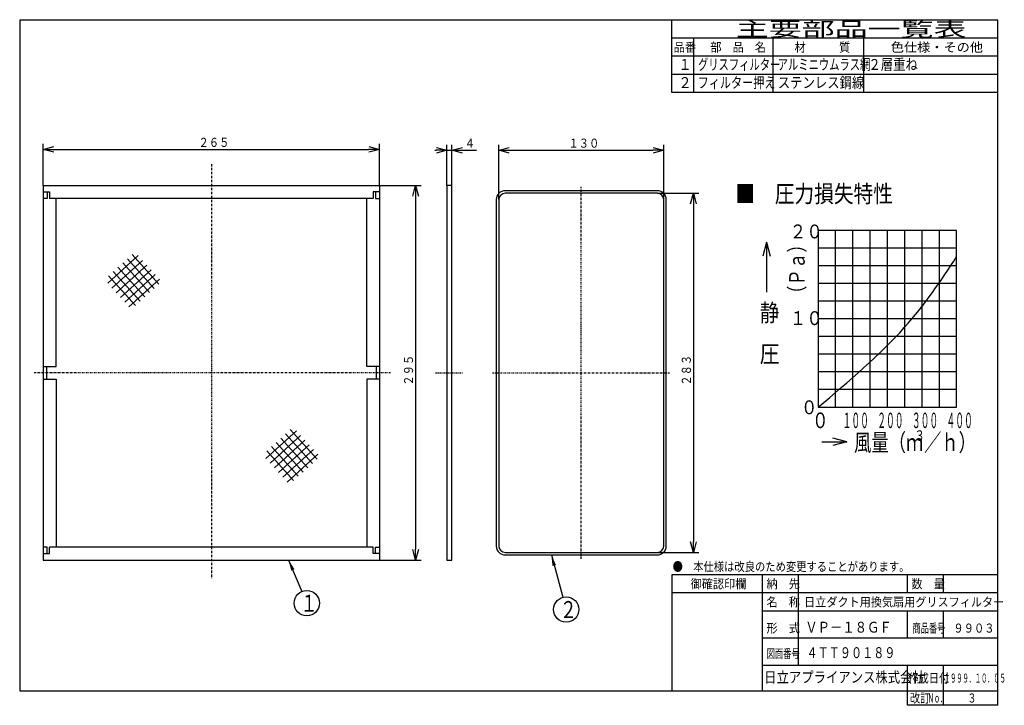
# Model space of a CAD drawing. Extents: x 15 to 286, y 11 to 200.
import ezdxf

# ---------------------------------------------------------------- set-up
doc = ezdxf.new("R2010")
doc.units = 0
doc.linetypes.add('DASHDOT', pattern=[1, 0.5, -0.25, 0, -0.25])
doc.layers.get('0').update_dxf_attribs({"linetype": 'CONTINUOUS'})
doc.layers.get('DEFPOINTS').update_dxf_attribs({"linetype": 'CONTINUOUS'})
for name, color, linetype in [('DD0', 4, 'CONTINUOUS'), ('M0', 3, 'CONTINUOUS'), ('M46', 3, 'CONTINUOUS')]:
    doc.layers.add(name, color=color, linetype=linetype)
doc.styles.get("Standard").update_dxf_attribs({"font": 'txt', "bigfont": 'BIGFONT'})
doc.dimstyles.new('LEADSTYL', dxfattribs={"dimtxt": 3.5, "dimasz": 3, "dimexe": 0.18, "dimexo": 0.0625, "dimgap": 1, "dimtad": 0, "dimtih": 1, "dimtoh": 1, "dimdec": 4, "dimzin": 0, "dimtxsty": 'STANDARD', "dimblk1": 'OPEN', "dimblk2": 'OPEN', "dimsah": 1, "dimcen": 0.09, "dimazin": 3, "dimtfac": 1, "dimtdec": 4, "dimtofl": 0, "dimtmove": 0, "dimatfit": 3, "dimtolj": 1, "dimtzin": 0})
doc.dimstyles.get("Standard").update_dxf_attribs({"dimtxt": 2.5, "dimasz": 3, "dimexe": 1.5, "dimexo": 0, "dimgap": 0.7, "dimtad": 3, "dimtxsty": 'STANDARD', "dimblk1": 'OPEN', "dimblk2": 'OPEN', "dimsah": 1, "dimcen": 0.09, "dimazin": 3, "dimtfac": 1, "dimtdec": 4, "dimtofl": 0, "dimtmove": 0, "dimatfit": 3, "dimtolj": 1, "dimtzin": 0})

# ---------------------------------------------------------------- blocks, each defined once
blk = doc.blocks.new('_OPEN')
at = {"color": 0}
for p, q in [((0, 0), (-1, 0)), ((-0.965926, 0.25882), (0, 0)), ((0, 0), (-0.965926, -0.25882))]:
    blk.add_line(p, q, dxfattribs=at)
blk = doc.blocks.new('*D0')
at = {"layer": 'DD0'}
for p, q in [((146.820984, 150.152954), (146.820984, 165.263077)), ((149.820984, 163.763077), (189.320984, 163.763077)), ((192.320984, 150.152954), (192.320984, 165.263077))]:
    blk.add_line(p, q, dxfattribs=at)
at = {"layer": 'DEFPOINTS'}
for p in [(192.320984, 163.763077), (146.820984, 150.152954), (192.320984, 150.152954)]:
    blk.add_point(p, dxfattribs=at)
at = {"layer": 'DD0', "xscale": 3, "yscale": 3, "rotation": 180}
blk.add_blockref('_OPEN', (146.820984, 163.763077), dxfattribs=at)
at = {"layer": 'DD0', "xscale": 3, "yscale": 3}
blk.add_blockref('_OPEN', (192.320984, 163.763077), dxfattribs=at)
at = {"layer": 'DD0', "width": 0.833333}
blk.add_text('１３０', height=2.5, dxfattribs=at).set_placement((166.02931, 164.463074))
blk = doc.blocks.new('*D1')
at = {"layer": 'DD0'}
for p, q in [((190.570984, 151.902954), (202.028442, 151.902954)), ((200.528442, 148.902954), (200.528442, 55.852955)), ((190.570984, 52.852955), (202.028442, 52.852955))]:
    blk.add_line(p, q, dxfattribs=at)
at = {"layer": 'DEFPOINTS'}
for p in [(190.570984, 151.902954), (190.570984, 52.852955), (200.528442, 52.852955)]:
    blk.add_point(p, dxfattribs=at)
at = {"layer": 'DD0', "xscale": 3, "yscale": 3}
for p, rotation in [((200.528442, 151.902954), 90), ((200.528442, 52.852955), 270)]:
    blk.add_blockref('_OPEN', p, dxfattribs=dict(at, rotation=rotation))
at = {"layer": 'DD0', "width": 0.833333}
blk.add_text('２８３', height=2.5, rotation=90.000003, dxfattribs=at).set_placement((199.828445, 98.836286))
blk = doc.blocks.new('*D2')
at = {"layer": 'DD0'}
for p, q in [((113.850502, 154.002945), (125.350502, 154.002945)), ((123.850502, 151.002945), (123.850502, 53.752953)), ((113.850502, 50.752953), (125.350502, 50.752953))]:
    blk.add_line(p, q, dxfattribs=at)
at = {"layer": 'DEFPOINTS'}
for p in [(113.850502, 154.002945), (113.850502, 50.752953), (123.850502, 50.752953)]:
    blk.add_point(p, dxfattribs=at)
at = {"layer": 'DD0', "xscale": 3, "yscale": 3}
for p, rotation in [((123.850502, 154.002945), 90), ((123.850502, 50.752953), 270)]:
    blk.add_blockref('_OPEN', p, dxfattribs=dict(at, rotation=rotation))
at = {"layer": 'DD0', "width": 0.833333}
blk.add_text('２９５', height=2.5, rotation=90.000003, dxfattribs=at).set_placement((123.150505, 98.836279))
blk = doc.blocks.new('*D3')
at = {"layer": 'DD0'}
for p, q in [((21.100504, 154.002945), (21.100504, 165.502945)), ((24.100504, 164.002945), (110.850502, 164.002945)), ((113.850502, 154.002945), (113.850502, 165.502945))]:
    blk.add_line(p, q, dxfattribs=at)
at = {"layer": 'DEFPOINTS'}
for p in [(113.850502, 164.002945), (21.100504, 154.002945), (113.850502, 154.002945)]:
    blk.add_point(p, dxfattribs=at)
at = {"layer": 'DD0', "xscale": 3, "yscale": 3, "rotation": 180}
blk.add_blockref('_OPEN', (21.100504, 164.002945), dxfattribs=at)
at = {"layer": 'DD0', "xscale": 3, "yscale": 3}
blk.add_blockref('_OPEN', (113.850502, 164.002945), dxfattribs=at)
at = {"layer": 'DD0', "width": 0.833333}
blk.add_text('２６５', height=2.5, dxfattribs=at).set_placement((63.933836, 164.702942))
blk = doc.blocks.new('LEAD0')
at = {"layer": 'DD0'}
blk.add_circle((165.41272, 37.091145), 3.5, dxfattribs=at)
at = {"layer": 'DD0', "width": 0.721393}
blk.add_text('２', height=4.69, dxfattribs=at).set_placement((163.721053, 34.746145))
blk = doc.blocks.new('LEAD1')
at = {"layer": 'DD0'}
blk.add_circle((93.817428, 38.846458), 3.5, dxfattribs=at)
at = {"layer": 'DD0', "width": 0.721393}
blk.add_text('１', height=4.69, dxfattribs=at).set_placement((92.125762, 36.501458))
blk = doc.blocks.new('*D4')
at = {"layer": 'DD0'}
for p, q in [((129.196933, 163.763077), (129.496933, 163.763077)), ((132.496933, 154.002945), (132.496933, 165.263077)), ((132.496933, 163.763077), (133.896927, 163.763077)), ((133.896927, 154.002945), (133.896927, 165.263077)), ((136.896927, 163.763077), (140.696927, 163.763077))]:
    blk.add_line(p, q, dxfattribs=at)
at = {"layer": 'DEFPOINTS'}
for p in [(133.896927, 163.763077), (132.496933, 154.002945), (133.896927, 154.002945)]:
    blk.add_point(p, dxfattribs=at)
at = {"layer": 'DD0', "xscale": 3, "yscale": 3}
blk.add_blockref('_OPEN', (132.496933, 163.763077), dxfattribs=at)
at = {"layer": 'DD0', "xscale": 3, "yscale": 3, "rotation": 180}
blk.add_blockref('_OPEN', (133.896927, 163.763077), dxfattribs=at)
at = {"layer": 'DD0', "width": 0.833333}
blk.add_text('４', height=2.5, dxfattribs=at).set_placement((137.405256, 164.463074))

msp = doc.modelspace()

# ---------------------------------------------------------------- linework, layer by layer
at = {"layer": 'M0', "color": 7}
for p, q in [((284.578761, 199.680239), (14.578761, 199.680239)), ((14.578761, 199.680239), (14.578761, 14.680239)), ((194.578761, 179.680239), (194.578761, 199.680239)), ((284.578761, 14.680239), (284.578761, 199.680239)), ((284.578761, 194.680239), (194.578761, 194.680239)), ((200.578761, 194.680239), (200.578761, 179.680239)), ((222.578761, 179.680239), (222.578761, 194.680239)), ((247.578761, 179.680239), (247.578761, 194.680239)), ((284.578761, 189.680239), (194.578761, 189.680239)), ((284.578761, 184.680239), (194.578761, 184.680239)), ((284.578761, 179.680239), (194.578761, 179.680239)), ((284.578761, 46.680239), (194.578761, 46.680239)), ((194.578761, 46.680239), (194.578761, 14.680239)), ((219.578761, 14.680239), (219.578761, 46.680239)), ((229.578761, 21.680239), (229.578761, 46.680239)), ((259.578761, 41.680239), (259.578761, 46.680239)), ((269.578761, 41.680239), (269.578761, 46.680239)), ((284.578761, 41.680239), (194.578761, 41.680239)), ((284.578761, 36.680239), (219.578761, 36.680239)), ((259.578761, 29.180239), (259.578761, 36.680239)), ((269.578761, 29.180239), (269.578761, 36.680239)), ((284.578761, 29.180239), (219.578761, 29.180239)), ((284.578761, 21.680239), (219.578761, 21.680239)), ((259.578761, 10.680239), (259.578761, 21.680239)), ((269.578761, 10.680239), (269.578761, 21.680239)), ((14.578761, 14.680239), (284.578761, 14.680239)), ((284.578761, 10.680239), (284.578761, 14.680239)), ((284.578761, 10.680239), (259.578761, 10.680239))]:
    msp.add_line(p, q, dxfattribs=at)
at = {"layer": 'M46', "color": 7, "linetype": 'DASHDOT'}
for p, q in [((67.475503, 159.920857), (67.475503, 45.680129)), ((116.929709, 102.377953), (18.36769, 102.377953))]:
    msp.add_line(p, q, dxfattribs=at)
at = {"layer": 'M46', "color": 7}
for p, q in [((21.100503, 154.002952), (21.100503, 50.752954)), ((21.100503, 154.002952), (113.850502, 154.002952)), ((21.100503, 152.252809), (22.850503, 152.252809)), ((22.150503, 152.252809), (22.150503, 150.502809)), ((22.850503, 152.252809), (22.850503, 150.502809)), ((112.100502, 152.252809), (112.100502, 150.502809)), ((113.850502, 152.252809), (112.100502, 152.252809)), ((112.800502, 152.252809), (112.800502, 150.502809)), ((113.850502, 154.002952), (113.850502, 50.752954)), ((22.150503, 150.502809), (21.100503, 150.502809)), ((112.100502, 150.502809), (22.850503, 150.502809)), ((24.600503, 104.127953), (24.600503, 150.502809)), ((110.350502, 104.127953), (110.350502, 150.502809)), ((112.800502, 150.502809), (113.850502, 150.502809)), ((38.871535, 127.060642), (47.299608, 134.696815)), ((40.046544, 125.76378), (48.474617, 133.399953)), ((51.715698, 125.672259), (44.298597, 133.858541)), ((53.01256, 126.847269), (45.595459, 135.033551)), ((41.221554, 124.466917), (49.649627, 132.10309)), ((41.704872, 131.508522), (49.121973, 123.32224)), ((42.396564, 123.170055), (50.824636, 130.806228)), ((50.418835, 124.497249), (43.001734, 132.683532)), ((46.528248, 120.97222), (39.111147, 129.158503)), ((47.82511, 122.14723), (40.408009, 130.333512)), ((43.571573, 121.873192), (51.999646, 129.509365)), ((44.746583, 120.57633), (53.174656, 128.212503)), ((21.100503, 104.127953), (24.600503, 104.127953)), ((22.010503, 104.127953), (22.010503, 100.627953)), ((113.850502, 104.127953), (110.350502, 104.127953)), ((112.940502, 104.127953), (112.940502, 100.627953)), ((21.100503, 100.627953), (24.600503, 100.627953)), ((24.600503, 100.627953), (24.600503, 54.253096)), ((110.350502, 100.627953), (110.350502, 54.253096)), ((113.850502, 100.627953), (110.350502, 100.627953)), ((82.525078, 78.74957), (90.953151, 86.385743)), ((83.700088, 77.452707), (92.12816, 85.088881)), ((94.072379, 76.186177), (86.655277, 84.372459)), ((95.369241, 77.361187), (87.95214, 85.547469)), ((96.666104, 78.536196), (89.249002, 86.722478)), ((91.478654, 73.836158), (84.061552, 82.02244)), ((84.875097, 76.155845), (93.30317, 83.792018)), ((85.358415, 83.19745), (92.775516, 75.011167)), ((86.050107, 74.858982), (94.47818, 82.495156)), ((90.181791, 72.661148), (82.76469, 80.84743)), ((87.225117, 73.56212), (95.653189, 81.198293)), ((88.400126, 72.265257), (96.828199, 79.901431)), ((22.150503, 54.253096), (21.100503, 54.253096)), ((21.100503, 52.503096), (22.850503, 52.503096)), ((22.150503, 52.503096), (22.150503, 54.253096)), ((112.100502, 54.253096), (22.850503, 54.253096)), ((22.850503, 52.503096), (22.850503, 54.253096)), ((112.100502, 52.503096), (112.100502, 54.253096)), ((113.850502, 52.503096), (112.100502, 52.503096)), ((112.800502, 52.503096), (112.800502, 54.253096)), ((112.800502, 54.253096), (113.850502, 54.253096)), ((21.100503, 50.752954), (113.850502, 50.752954))]:
    msp.add_line(p, q, dxfattribs=at)
at = {"layer": 'M46', "color": 6}
for p, q in [((133.896928, 154.002952), (132.496928, 154.002952)), ((132.496928, 154.002952), (132.496928, 50.752954)), ((133.896928, 50.752954), (133.896928, 154.002952)), ((234.944322, 141.630787), (234.944322, 92.864588)), ((273.184746, 141.630787), (234.944322, 141.630787)), ((239.724375, 92.864588), (239.724375, 141.630787)), ((244.504428, 92.864588), (244.504428, 141.630787)), ((249.284481, 92.864588), (249.284481, 141.630787)), ((254.064534, 92.864588), (254.064534, 141.630787)), ((258.844587, 92.864588), (258.844587, 141.630787)), ((263.62464, 92.864588), (263.62464, 141.630787)), ((268.404693, 92.864588), (268.404693, 141.630787)), ((273.184746, 92.864588), (273.184746, 141.630787)), ((220.67126, 138.383616), (219.646611, 134.559574)), ((220.67126, 138.383616), (220.67126, 124.617389)), ((220.67126, 138.383616), (221.695909, 134.559574)), ((273.184746, 136.754167), (234.944322, 136.754167)), ((273.184746, 131.877547), (234.944322, 131.877547)), ((273.184746, 127.000927), (234.944322, 127.000927)), ((273.184746, 122.124307), (234.944322, 122.124307)), ((273.184746, 117.247687), (234.944322, 117.247687)), ((273.184746, 112.371067), (234.944322, 112.371067)), ((273.184746, 107.494447), (234.944322, 107.494447)), ((273.184746, 102.617827), (234.944322, 102.617827)), ((273.184746, 97.741207), (234.944322, 97.741207)), ((234.944322, 92.864588), (273.184746, 92.864588)), ((242.854141, 83.33642), (239.030099, 84.361069)), ((235.957413, 83.33642), (242.854141, 83.33642)), ((242.854141, 83.33642), (239.030099, 82.311771)), ((132.496928, 50.752954), (133.896928, 50.752954))]:
    msp.add_line(p, q, dxfattribs=at)
at = {"layer": 'M46', "color": 74}
for p, q in [((190.570985, 152.602952), (148.570986, 152.602952)), ((146.120986, 150.152952), (146.120986, 54.602954)), ((146.820986, 150.152952), (146.820986, 54.602954)), ((190.570985, 151.902952), (148.570986, 151.902952)), ((192.320985, 54.602954), (192.320985, 150.152952)), ((193.020985, 54.602954), (193.020985, 150.152952)), ((148.570986, 52.852954), (190.570985, 52.852954)), ((148.570986, 52.152954), (190.570985, 52.152954))]:
    msp.add_line(p, q, dxfattribs=at)
at = {"layer": 'M46', "color": 74, "linetype": 'DASHDOT'}
for p, q in [((169.570986, 51.102954), (169.570986, 153.652952)), ((145.070986, 102.377953), (194.070985, 102.377953))]:
    msp.add_line(p, q, dxfattribs=at)
at = {"layer": 'M46', "color": 6, "linetype": 'DASHDOT'}
msp.add_line((129.369858, 102.377953), (136.755034, 102.377953), dxfattribs=at)
at = {"layer": 'M46', "color": 74}
for centre, radius, start, end in [((148.570986, 150.152952), 2.45, 90, 180), ((190.570985, 150.152952), 2.45, 0, 90), ((148.570986, 150.152952), 1.75, 90, 180), ((190.570985, 150.152952), 1.75, 0, 90), ((148.570986, 54.602954), 2.45, 180, 270), ((148.570986, 54.602954), 1.75, 180, 270), ((190.570985, 54.602954), 1.75, 270, 360), ((190.570985, 54.602954), 2.45, 270, 360)]:
    msp.add_arc(centre, radius, start, end, dxfattribs=at)
at = {"layer": 'M46', "color": 6, "extrusion": (0, 0, -1)}
msp.add_open_spline([(234.944322, 92.864588), (243.467235, 100.086016), (251.990148, 107.307444), (258.743582, 114.832389), (264.469917, 121.212901), (268.924072, 127.811629), (273.184746, 134.443545)], degree=3, knots=[0, 0, 0, 0, 1, 1, 1, 2, 2, 2, 2], dxfattribs=at)

# ---------------------------------------------------------------- block references
at = {"layer": 'DD0'}
for name in ['LEAD1', 'LEAD0']:
    msp.add_blockref(name, (0, 0), dxfattribs=at)

# ---------------------------------------------------------------- texts
at = {"layer": 'M0', "color": 7}
for s, height, width, p in [('主要部品一覧表', 4, 1.666667, (212.245428, 195.180239)), ('品番', 2.5, 0.9, (195.103755, 190.930239)), ('部\u3000品\u3000名', 2.5, 0.9, (205.203761, 190.930239)), ('材\u3000\u3000\u3000質', 2.5, 0.9, (228.453761, 190.930239)), ('色仕様・その他', 2.5, 1.066667, (254.995428, 190.930239)), ('１', 3, 0.888889, (196.395422, 185.930239)), ('グリスフィルター', 3, 0.694444, (201.787094, 185.930239)), ('アルミニウムラス網', 3, 0.694444, (223.787094, 185.930239)), ('２層重ね', 3, 0.833333, (248.828761, 185.930239)), ('２', 3, 0.888889, (196.395422, 180.930239)), ('フィルター押え', 3, 0.75, (201.703761, 180.930239)), ('ステンレス鋼線', 3, 0.833333, (223.828761, 180.930239)), ('●\u3000本仕様は改良のため変更することがあります。', 2.5, 0.833333, (194.787094, 47.680239)), ('\u3000御確認印欄', 2.5, 0.9, (196.703761, 42.930239)), ('納\u3000先', 2.5, 0.9, (220.703761, 42.930239)), ('数\u3000量', 2.5, 0.9, (260.703761, 42.930239)), ('名\u3000称', 2.5, 0.9, (220.703761, 37.930239)), ('日立ダクト用換気扇用グリスフィルター', 2.5, 0.9, (231.076274, 37.930239)), ('形\u3000式', 2.5, 0.9, (220.703761, 30.720473)), ('ＶＰ－１８ＧＦ', 3, 0.833333, (231.396037, 30.720473)), ('商品番号', 2.5, 0.666667, (260.995428, 30.720473)), ('９９０３', 2.5, 0.833333, (272.287094, 30.720473)), ('図面番号', 2.5, 0.666667, (220.745428, 23.698819)), ('４ＴＴ９０１８９', 3, 0.75, (231.742122, 23.698819)), ('日立アプライアンス株式会社', 3, 0.833333, (220.061564, 16.930239)), ('作成日付', 2.5, 0.833333, (259.787094, 16.930239)), ('１９９９．１０．０５', 2.5, 0.5, (269.703761, 16.930239)), ('改訂', 2.5, 0.833333, (260.287094, 11.430239)), ('Ｎｏ．', 2.5, 0.5, (265.203761, 11.430239)), ('３', 2.5, 0.733333, (276.162094, 11.430239))]:
    msp.add_text(s, height=height, dxfattribs=dict(at, width=width)).set_placement(p)
at = {"layer": 'M46', "color": 6}
for s, height, width, p in [('■\u3000圧力損失特性', 4.780053, 0.833333, (212.121364, 149.365992)), ('\u3000２０', 3.824042, 0.875, (222.555054, 139.453095)), ('静', 4.780053, 0.833333, (218.838745, 116.575155)), ('\u3000１０', 3.824042, 0.875, (222.555054, 115.552831)), ('圧', 4.780053, 0.833333, (218.838745, 105.226776)), ('０', 3.824042, 0.875, (230.203141, 90.952567)), ('０', 4.302048, 0.777778, (233.271299, 87.128526)), ('１００', 4.257792, 0.416667, (241.708179, 87.128526)), ('２００', 4.257792, 0.416667, (251.26828, 87.128526)), ('３００', 4.257792, 0.416667, (260.828398, 87.128526)), ('４００', 4.257792, 0.416667, (270.388493, 87.128526)), ('風量（ｍ', 4.780053, 0.732209, (244.877048, 80.780832)), ('３', 2.868032, 0.732209, (261.537048, 83.648863)), ('／ｈ）', 4.780053, 0.732209, (264.197047, 80.780832))]:
    msp.add_text(s, height=height, dxfattribs=dict(at, width=width)).set_placement(p)
at = {"layer": 'M46', "color": 6, "width": 0.777778}
msp.add_text('（Ｐａ）', height=4.302048, rotation=90.000003, dxfattribs=at).set_placement((231.250197, 121.84632))

# ---------------------------------------------------------------- dimensions: what is measured, and where the dimension line sits
at = {"layer": 'DD0'}
for base, p1, p2, picture, middle in [((113.850502, 164.002945), (21.100504, 154.002945), (113.850502, 154.002945), '*D3', (67.475503, 164.002945)), ((133.896927, 163.763077), (132.496933, 154.002945), (133.896927, 154.002945), '*D4', (133.19693, 163.763077)), ((192.320984, 163.763077), (146.820984, 150.152954), (192.320984, 150.152954), '*D0', (169.570984, 163.763077))]:
    dim = msp.add_linear_dim(base=base, p1=p1, p2=p2, dimstyle='STANDARD', dxfattribs=at)
    dim.commit()
    dim.dimension.update_dxf_attribs({"geometry": picture, "text_midpoint": middle})
for base, p1, p2, picture, middle in [((123.850502, 50.752953), (113.850502, 154.002945), (113.850502, 50.752953), '*D2', (123.850502, 102.377949)), ((200.528442, 52.852955), (190.570984, 151.902954), (190.570984, 52.852955), '*D1', (200.528442, 102.377954))]:
    dim = msp.add_linear_dim(base=base, p1=p1, p2=p2, angle=90, dimstyle='STANDARD', dxfattribs=at)
    dim.commit()
    dim.dimension.update_dxf_attribs({"geometry": picture, "text_midpoint": middle})

# ---------------------------------------------------------------- leaders
for points in [[(161.32019, 52.152954), (164.494995, 40.468685)], [(88.81546, 50.752953), (92.46183, 42.073273)]]:
    msp.add_leader(points, dimstyle='LEADSTYL', dxfattribs=at)

doc.saveas('drawing.dxf')
